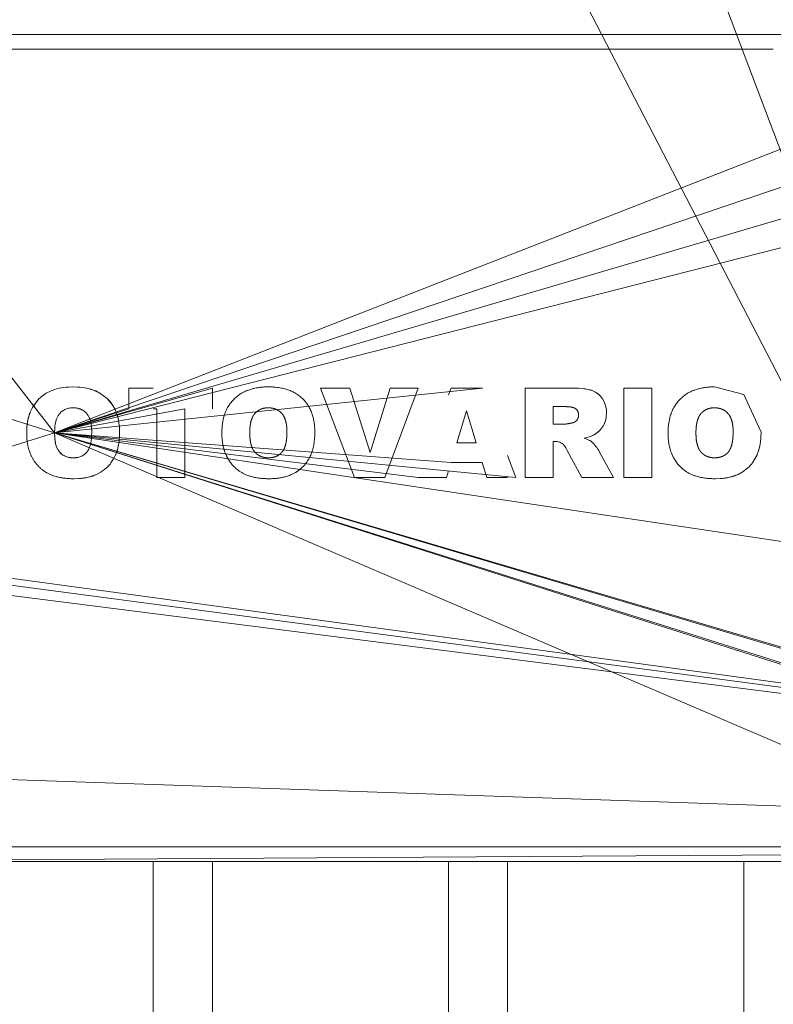
# Model space of a CAD drawing. Units: millimetres. Extents: x 0 to 26065, y -9 to 17820.
# Drawn here: x 6240 to 6266, y 12020 to 12054 of the extents above; entities that cross this region are included whole.
import ezdxf

# ---------------------------------------------------------------- set-up
doc = ezdxf.new("R2010")
doc.units = ezdxf.units.MM
doc.linetypes.add('K5LT_THIN', pattern=[0])
doc.layers.add('R', color=1, linetype='Continuous', true_color=0xff0000)
doc.layers.add('WELDING', color=7, linetype='Continuous', true_color=0xffffff)

msp = doc.modelspace()

# ---------------------------------------------------------------- linework, layer by layer
at = {"layer": 'R', "color": 7, "linetype": 'K5LT_THIN', "lineweight": 18}
for p, q in [((6276.932, 12020.847), (6254.432, 12080.504)), ((6276.932, 12020.847), (6247.432, 12077.784)), ((6231.432, 12053.306), (6270.432, 12053.306)), ((6235.932, 12052.806), (6265.932, 12052.806)), ((6241.587, 12039.82), (6276.932, 12051.77)), ((6241.587, 12039.82), (6233.432, 12050.306)), ((6241.587, 12039.82), (6268.432, 12050.306)), ((6241.587, 12039.82), (6274.932, 12048.306)), ((6241.587, 12039.82), (6270.432, 12048.306)), ((6241.587, 12039.82), (6236.746, 12041.337)), ((6241.587, 12039.82), (6256.081, 12041.337)), ((6241.587, 12039.82), (6246.932, 12041.337)), ((6241.587, 12039.82), (6246.939, 12041.337)), ((6244.106, 12041.337), (6244.106, 12040.628)), ((6244.106, 12041.337), (6244.932, 12041.337)), ((6246.939, 12041.337), (6246.939, 12040.628)), ((6250.599, 12041.337), (6251.583, 12041.337)), ((6251.752, 12038.306), (6250.599, 12041.337)), ((6251.583, 12041.337), (6252.272, 12039.156)), ((6252.272, 12039.156), (6252.95, 12041.337)), ((6252.773, 12038.306), (6253.905, 12041.337)), ((6252.95, 12041.337), (6253.905, 12041.337)), ((6255.016, 12041.337), (6254.932, 12041.107)), ((6256.081, 12041.337), (6255.016, 12041.337)), ((6259.098, 12041.337), (6257.526, 12041.337)), ((6257.526, 12041.337), (6257.526, 12038.306)), ((6260.871, 12038.306), (6260.871, 12041.337)), ((6260.871, 12041.337), (6261.815, 12041.337)), ((6261.815, 12041.337), (6261.815, 12038.306)), ((6241.587, 12039.82), (6245.995, 12040.628)), ((6241.587, 12039.82), (6244.106, 12040.628)), ((6245.05, 12040.628), (6244.932, 12040.628)), ((6245.05, 12038.306), (6245.05, 12040.628)), ((6245.995, 12040.628), (6245.995, 12038.306)), ((6246.939, 12040.628), (6246.932, 12040.628)), ((6258.47, 12040.707), (6258.887, 12040.707)), ((6258.47, 12040.117), (6258.47, 12040.707)), ((6255.217, 12039.487), (6255.538, 12040.562)), ((6255.872, 12039.487), (6255.538, 12040.562)), ((6258.87, 12040.117), (6258.47, 12040.117)), ((6241.587, 12039.82), (6236.746, 12038.306)), ((6241.587, 12039.82), (6270.432, 12031.267)), ((6241.587, 12039.82), (6270.432, 12031.271)), ((6241.587, 12039.82), (6270.432, 12031.323)), ((6241.587, 12039.82), (6257.211, 12038.306)), ((6241.587, 12039.82), (6253.905, 12038.306)), ((6241.587, 12039.82), (6268.432, 12031.323)), ((6241.587, 12039.82), (6255.017, 12038.818)), ((6241.587, 12039.82), (6268.432, 12035.806)), ((6241.587, 12039.82), (6268.432, 12031.267)), ((6241.587, 12039.82), (6268.432, 12028.306)), ((6255.217, 12039.487), (6255.872, 12039.487)), ((6258.47, 12038.306), (6258.47, 12039.526)), ((6258.47, 12039.526), (6258.553, 12039.526)), ((6257.211, 12038.306), (6256.932, 12039.055)), ((6258.953, 12039.225), (6259.451, 12038.306)), ((6260.517, 12038.306), (6260.049, 12039.17)), ((6255.017, 12038.818), (6256.073, 12038.818)), ((6256.073, 12038.818), (6256.226, 12038.306)), ((6245.995, 12038.306), (6245.05, 12038.306)), ((6252.773, 12038.306), (6251.752, 12038.306)), ((6253.905, 12038.306), (6254.864, 12038.306)), ((6254.864, 12038.306), (6254.932, 12038.531)), ((6256.226, 12038.306), (6256.932, 12038.306)), ((6257.526, 12038.306), (6258.47, 12038.306)), ((6259.451, 12038.306), (6260.517, 12038.306)), ((6260.871, 12038.306), (6261.815, 12038.306)), ((6306.932, 12025.806), (6228.432, 12035.806)), ((6306.932, 12025.806), (6231.432, 12035.806)), ((6306.932, 12025.806), (6233.432, 12035.806)), ((6306.932, 12025.806), (6233.432, 12028.306)), ((6306.932, 12025.806), (6194.932, 12025.806)), ((6306.932, 12025.806), (6194.932, 12025.806)), ((6306.932, 12025.806), (6231.432, 12025.306)), ((6236.932, 12025.806), (6265.932, 12025.806)), ((6236.932, 12025.306), (6244.932, 12025.306)), ((6246.932, 12025.306), (6244.932, 12025.306)), ((6244.932, 12020.101), (6244.932, 12025.306)), ((6246.932, 12025.306), (6254.932, 12025.306)), ((6246.932, 12025.306), (6246.932, 12020.101)), ((6256.932, 12025.306), (6254.932, 12025.306)), ((6254.932, 12020.101), (6254.932, 12025.306)), ((6256.932, 12025.306), (6264.932, 12025.306)), ((6256.932, 12025.306), (6256.932, 12020.101)), ((6264.932, 12020.101), (6264.932, 12025.306)), ((6264.932, 12025.306), (6266.932, 12025.306))]:
    msp.add_line(p, q, dxfattribs=at)
at = {"layer": 'WELDING', "color": 7, "linetype": 'K5LT_THIN', "lineweight": 18}
for p, q in [((6241.588, 12041.285), (6241.581, 12041.283)), ((6241.591, 12041.286), (6241.588, 12041.285)), ((6241.749, 12041.329), (6241.591, 12041.286)), ((6241.897, 12041.355), (6241.749, 12041.329)), ((6241.899, 12041.356), (6241.897, 12041.355)), ((6241.899, 12041.356), (6241.976, 12041.365)), ((6241.976, 12041.365), (6241.899, 12041.356)), ((6242.054, 12041.371), (6241.976, 12041.365)), ((6242.055, 12041.371), (6242.054, 12041.371)), ((6242.055, 12041.371), (6242.212, 12041.376)), ((6242.212, 12041.376), (6242.055, 12041.371)), ((6242.368, 12041.371), (6242.212, 12041.376)), ((6242.368, 12041.371), (6242.369, 12041.371)), ((6242.443, 12041.366), (6242.368, 12041.371)), ((6242.369, 12041.371), (6242.443, 12041.366)), ((6242.524, 12041.357), (6242.443, 12041.366)), ((6242.524, 12041.357), (6242.526, 12041.357)), ((6242.681, 12041.331), (6242.524, 12041.357)), ((6242.526, 12041.357), (6242.681, 12041.331)), ((6242.681, 12041.331), (6242.833, 12041.292)), ((6242.685, 12041.33), (6242.681, 12041.331)), ((6242.76, 12041.312), (6242.685, 12041.33)), ((6242.797, 12041.302), (6242.76, 12041.312)), ((6242.815, 12041.297), (6242.797, 12041.302)), ((6242.824, 12041.294), (6242.815, 12041.297)), ((6242.828, 12041.293), (6242.824, 12041.294)), ((6243.123, 12041.167), (6242.828, 12041.293)), ((6242.833, 12041.292), (6242.838, 12041.29)), ((6242.838, 12041.29), (6242.848, 12041.287)), ((6242.848, 12041.287), (6242.868, 12041.28)), ((6259.1, 12041.337), (6259.098, 12041.337)), ((6259.105, 12041.336), (6259.1, 12041.337)), ((6259.105, 12041.336), (6259.217, 12041.335)), ((6259.222, 12041.335), (6259.105, 12041.336)), ((6259.217, 12041.335), (6259.218, 12041.335)), ((6259.218, 12041.335), (6259.221, 12041.335)), ((6259.221, 12041.335), (6259.222, 12041.335)), ((6259.222, 12041.335), (6259.253, 12041.334)), ((6259.253, 12041.334), (6259.222, 12041.335)), ((6259.347, 12041.329), (6259.253, 12041.334)), ((6259.348, 12041.329), (6259.347, 12041.329)), ((6259.514, 12041.314), (6259.348, 12041.329)), ((6259.514, 12041.314), (6259.515, 12041.314)), ((6259.566, 12041.307), (6259.514, 12041.314)), ((6259.515, 12041.314), (6259.566, 12041.307)), ((6259.617, 12041.298), (6259.566, 12041.307)), ((6259.617, 12041.298), (6259.618, 12041.298)), ((6259.67, 12041.287), (6259.617, 12041.298)), ((6259.618, 12041.298), (6259.67, 12041.287)), ((6259.67, 12041.287), (6259.72, 12041.275)), ((6259.672, 12041.287), (6259.67, 12041.287)), ((6259.697, 12041.281), (6259.672, 12041.287)), ((6264.932, 12041.114), (6263.936, 12041.376)), ((6240.841, 12040.682), (6241.059, 12040.968)), ((6241.059, 12040.968), (6240.842, 12040.684)), ((6241.096, 12041.003), (6241.059, 12040.968)), ((6241.059, 12040.968), (6241.059, 12040.968)), ((6241.136, 12041.038), (6241.096, 12041.003)), ((6241.157, 12041.055), (6241.136, 12041.038)), ((6241.168, 12041.063), (6241.157, 12041.055)), ((6241.173, 12041.068), (6241.168, 12041.063)), ((6241.176, 12041.07), (6241.173, 12041.068)), ((6241.306, 12041.158), (6241.176, 12041.07)), ((6241.307, 12041.159), (6241.306, 12041.158)), ((6241.307, 12041.159), (6241.451, 12041.233)), ((6241.451, 12041.233), (6241.307, 12041.159)), ((6241.49, 12041.249), (6241.451, 12041.233)), ((6241.542, 12041.269), (6241.49, 12041.249)), ((6241.568, 12041.278), (6241.542, 12041.269)), ((6241.581, 12041.283), (6241.568, 12041.278)), ((6242.868, 12041.28), (6242.907, 12041.267)), ((6242.907, 12041.267), (6242.982, 12041.237)), ((6242.982, 12041.237), (6243.123, 12041.167)), ((6243.368, 12040.984), (6243.123, 12041.167)), ((6243.368, 12040.984), (6243.37, 12040.982)), ((6243.56, 12040.75), (6243.368, 12040.984)), ((6243.368, 12040.984), (6243.368, 12040.984)), ((6243.37, 12040.982), (6243.372, 12040.98)), ((6243.372, 12040.98), (6243.377, 12040.976)), ((6243.377, 12040.976), (6243.386, 12040.967)), ((6243.386, 12040.967), (6243.404, 12040.949)), ((6259.709, 12041.278), (6259.697, 12041.281)), ((6259.715, 12041.277), (6259.709, 12041.278)), ((6259.717, 12041.276), (6259.715, 12041.277)), ((6259.719, 12041.276), (6259.717, 12041.276)), ((6259.817, 12041.243), (6259.719, 12041.276)), ((6259.72, 12041.275), (6259.722, 12041.275)), ((6259.722, 12041.275), (6259.726, 12041.274)), ((6259.726, 12041.274), (6259.733, 12041.272)), ((6259.733, 12041.272), (6259.746, 12041.268)), ((6259.746, 12041.268), (6259.773, 12041.259)), ((6259.773, 12041.259), (6259.818, 12041.243)), ((6259.818, 12041.243), (6259.817, 12041.243)), ((6259.818, 12041.243), (6259.818, 12041.243)), ((6259.818, 12041.243), (6259.869, 12041.22)), ((6259.869, 12041.22), (6259.818, 12041.243)), ((6259.911, 12041.197), (6259.869, 12041.22)), ((6259.912, 12041.197), (6259.911, 12041.197)), ((6259.912, 12041.197), (6259.959, 12041.166)), ((6259.959, 12041.166), (6259.912, 12041.197)), ((6259.959, 12041.166), (6259.998, 12041.137)), ((6259.979, 12041.152), (6259.959, 12041.166)), ((6259.989, 12041.145), (6259.979, 12041.152)), ((6259.993, 12041.141), (6259.989, 12041.145)), ((6259.996, 12041.139), (6259.993, 12041.141)), ((6259.997, 12041.138), (6259.996, 12041.139)), ((6260.073, 12041.066), (6259.997, 12041.138)), ((6259.998, 12041.137), (6260, 12041.136)), ((6260, 12041.136), (6260.002, 12041.134)), ((6260.002, 12041.134), (6260.008, 12041.129)), ((6260.008, 12041.129), (6260.018, 12041.12)), ((6260.018, 12041.12), (6260.038, 12041.102)), ((6260.038, 12041.102), (6260.073, 12041.066)), ((6260.073, 12041.066), (6260.074, 12041.065)), ((6260.147, 12040.973), (6260.073, 12041.066)), ((6260.074, 12041.065), (6260.147, 12040.973)), ((6260.192, 12040.896), (6260.147, 12040.973)), ((6265.515, 12039.844), (6264.932, 12041.114)), ((6240.841, 12040.682), (6240.762, 12040.516)), ((6240.842, 12040.684), (6240.841, 12040.682)), ((6241.942, 12040.612), (6241.964, 12040.622)), ((6241.964, 12040.622), (6242.011, 12040.639)), ((6242.011, 12040.639), (6242.061, 12040.652)), ((6242.061, 12040.652), (6242.063, 12040.653)), ((6242.063, 12040.653), (6242.067, 12040.653)), ((6242.067, 12040.653), (6242.075, 12040.655)), ((6242.075, 12040.655), (6242.091, 12040.658)), ((6242.091, 12040.658), (6242.098, 12040.659)), ((6242.098, 12040.659), (6242.135, 12040.664)), ((6242.135, 12040.664), (6242.209, 12040.667)), ((6242.209, 12040.667), (6242.135, 12040.664)), ((6243.404, 12040.949), (6243.438, 12040.912)), ((6243.438, 12040.912), (6243.502, 12040.834)), ((6243.502, 12040.834), (6243.56, 12040.75)), ((6243.637, 12040.611), (6243.56, 12040.75)), ((6248.821, 12040.667), (6248.746, 12040.664)), ((6248.931, 12040.66), (6248.894, 12040.664)), ((6249.001, 12040.647), (6248.967, 12040.654)), ((6259.001, 12040.702), (6258.964, 12040.705)), ((6259.073, 12040.694), (6259.04, 12040.699)), ((6259.149, 12040.677), (6259.115, 12040.686)), ((6259.212, 12040.651), (6259.188, 12040.663)), ((6259.233, 12040.637), (6259.212, 12040.651)), ((6259.243, 12040.63), (6259.233, 12040.637)), ((6259.248, 12040.625), (6259.243, 12040.63)), ((6259.251, 12040.623), (6259.248, 12040.625)), ((6259.252, 12040.622), (6259.251, 12040.623)), ((6259.271, 12040.603), (6259.252, 12040.622)), ((6260.192, 12040.895), (6260.192, 12040.896)), ((6260.192, 12040.895), (6260.228, 12040.814)), ((6260.228, 12040.814), (6260.192, 12040.895)), ((6260.26, 12040.7), (6260.228, 12040.814)), ((6260.261, 12040.699), (6260.26, 12040.7)), ((6260.261, 12040.699), (6260.276, 12040.596)), ((6260.276, 12040.597), (6260.261, 12040.699)), ((6263.933, 12040.667), (6263.858, 12040.664)), ((6264.043, 12040.66), (6264.006, 12040.664)), ((6264.113, 12040.647), (6264.079, 12040.654)), ((6240.698, 12040.312), (6240.67, 12040.18)), ((6240.676, 12040.211), (6240.692, 12040.289)), ((6240.692, 12040.289), (6240.734, 12040.439)), ((6240.715, 12040.376), (6240.698, 12040.312)), ((6240.724, 12040.408), (6240.715, 12040.376)), ((6240.729, 12040.423), (6240.724, 12040.408)), ((6240.731, 12040.431), (6240.729, 12040.423)), ((6240.733, 12040.435), (6240.731, 12040.431)), ((6240.762, 12040.516), (6240.733, 12040.435)), ((6240.734, 12040.439), (6240.735, 12040.443)), ((6240.735, 12040.443), (6240.738, 12040.451)), ((6240.738, 12040.451), (6240.744, 12040.468)), ((6240.744, 12040.468), (6240.756, 12040.5)), ((6240.756, 12040.5), (6240.762, 12040.516)), ((6241.649, 12040.273), (6241.653, 12040.286)), ((6241.653, 12040.286), (6241.662, 12040.31)), ((6241.662, 12040.31), (6241.683, 12040.356)), ((6241.683, 12040.356), (6241.707, 12040.4)), ((6241.707, 12040.4), (6241.708, 12040.403)), ((6241.708, 12040.403), (6241.711, 12040.408)), ((6241.711, 12040.408), (6241.718, 12040.418)), ((6241.718, 12040.418), (6241.732, 12040.439)), ((6241.732, 12040.439), (6241.764, 12040.478)), ((6241.764, 12040.478), (6241.801, 12040.516)), ((6241.801, 12040.516), (6241.803, 12040.518)), ((6241.803, 12040.518), (6241.807, 12040.522)), ((6241.807, 12040.522), (6241.817, 12040.531)), ((6241.817, 12040.531), (6241.836, 12040.547)), ((6241.836, 12040.547), (6241.877, 12040.576)), ((6241.877, 12040.576), (6241.922, 12040.602)), ((6241.922, 12040.602), (6241.925, 12040.603)), ((6241.925, 12040.603), (6241.93, 12040.606)), ((6241.93, 12040.606), (6241.942, 12040.612)), ((6243.67, 12040.536), (6243.637, 12040.611)), ((6243.685, 12040.498), (6243.67, 12040.536)), ((6243.692, 12040.478), (6243.685, 12040.498)), ((6243.696, 12040.468), (6243.692, 12040.478)), ((6243.697, 12040.463), (6243.696, 12040.468)), ((6243.741, 12040.311), (6243.697, 12040.463)), ((6243.77, 12040.156), (6243.741, 12040.311)), ((6249.165, 12040.577), (6249.106, 12040.609)), ((6249.281, 12040.479), (6249.228, 12040.531)), ((6249.392, 12040.295), (6249.326, 12040.422)), ((6249.326, 12040.422), (6249.326, 12040.422)), ((6259.287, 12040.583), (6259.271, 12040.603)), ((6259.295, 12040.573), (6259.287, 12040.583)), ((6259.298, 12040.567), (6259.295, 12040.573)), ((6259.299, 12040.565), (6259.298, 12040.567)), ((6259.3, 12040.563), (6259.299, 12040.565)), ((6259.308, 12040.55), (6259.3, 12040.563)), ((6259.32, 12040.521), (6259.308, 12040.55)), ((6259.324, 12040.506), (6259.32, 12040.521)), ((6259.326, 12040.499), (6259.324, 12040.506)), ((6259.327, 12040.495), (6259.326, 12040.499)), ((6259.328, 12040.493), (6259.327, 12040.495)), ((6259.328, 12040.492), (6259.328, 12040.493)), ((6259.33, 12040.482), (6259.328, 12040.492)), ((6259.328, 12040.347), (6259.332, 12040.37)), ((6260.257, 12040.273), (6260.268, 12040.328)), ((6260.275, 12040.381), (6260.268, 12040.328)), ((6260.268, 12040.328), (6260.275, 12040.381)), ((6260.275, 12040.381), (6260.28, 12040.492)), ((6260.276, 12040.596), (6260.276, 12040.597)), ((6260.276, 12040.596), (6260.28, 12040.492)), ((6260.28, 12040.492), (6260.276, 12040.596)), ((6264.278, 12040.577), (6264.218, 12040.609)), ((6264.394, 12040.479), (6264.341, 12040.531)), ((6264.439, 12040.422), (6264.438, 12040.422)), ((6264.504, 12040.295), (6264.439, 12040.422)), ((6240.648, 12039.976), (6240.643, 12039.82)), ((6240.648, 12039.978), (6240.664, 12040.136)), ((6240.654, 12040.058), (6240.648, 12039.978)), ((6240.648, 12039.976), (6240.648, 12039.978)), ((6240.648, 12039.978), (6240.648, 12039.976)), ((6240.659, 12040.097), (6240.654, 12040.058)), ((6240.661, 12040.116), (6240.659, 12040.097)), ((6240.662, 12040.126), (6240.661, 12040.116)), ((6240.663, 12040.131), (6240.662, 12040.126)), ((6240.67, 12040.18), (6240.663, 12040.131)), ((6240.664, 12040.141), (6240.666, 12040.151)), ((6240.664, 12040.136), (6240.664, 12040.141)), ((6240.666, 12040.151), (6240.669, 12040.171)), ((6240.669, 12040.171), (6240.676, 12040.211)), ((6241.587, 12039.82), (6241.592, 12039.969)), ((6241.592, 12039.97), (6241.599, 12040.043)), ((6241.599, 12040.043), (6241.592, 12039.969)), ((6241.592, 12039.969), (6241.592, 12039.97)), ((6241.599, 12040.043), (6241.61, 12040.117)), ((6241.61, 12040.119), (6241.645, 12040.264)), ((6241.61, 12040.117), (6241.61, 12040.119)), ((6241.645, 12040.264), (6241.647, 12040.267)), ((6241.647, 12040.267), (6241.649, 12040.273)), ((6243.77, 12040.156), (6243.77, 12040.155)), ((6243.78, 12040.076), (6243.77, 12040.156)), ((6243.77, 12040.155), (6243.78, 12040.076)), ((6243.786, 12040.001), (6243.78, 12040.076)), ((6243.786, 12040), (6243.786, 12040.001)), ((6243.786, 12040), (6243.791, 12039.844)), ((6243.791, 12039.844), (6243.786, 12040)), ((6248.21, 12040.043), (6248.203, 12039.969)), ((6258.87, 12040.117), (6258.934, 12040.122)), ((6258.964, 12040.126), (6258.997, 12040.132)), ((6259.122, 12040.156), (6259.166, 12040.168)), ((6259.187, 12040.177), (6259.207, 12040.187)), ((6259.244, 12040.214), (6259.276, 12040.247)), ((6259.276, 12040.247), (6259.276, 12040.247)), ((6260.041, 12039.892), (6260.114, 12039.973)), ((6260.176, 12040.066), (6260.114, 12039.973)), ((6260.114, 12039.973), (6260.176, 12040.066)), ((6260.176, 12040.066), (6260.177, 12040.067)), ((6260.177, 12040.067), (6260.202, 12040.116)), ((6260.202, 12040.116), (6260.257, 12040.272)), ((6260.214, 12040.141), (6260.202, 12040.116)), ((6260.22, 12040.155), (6260.214, 12040.141)), ((6260.222, 12040.161), (6260.22, 12040.155)), ((6260.224, 12040.165), (6260.222, 12040.161)), ((6260.257, 12040.272), (6260.224, 12040.166)), ((6260.224, 12040.166), (6260.224, 12040.165)), ((6260.257, 12040.272), (6260.257, 12040.273)), ((6263.323, 12040.043), (6263.316, 12039.969)), ((6240.643, 12039.82), (6240.643, 12039.82)), ((6241.592, 12039.669), (6241.587, 12039.82)), ((6241.587, 12039.82), (6241.592, 12039.668)), ((6241.599, 12039.593), (6241.592, 12039.669)), ((6241.592, 12039.668), (6241.592, 12039.665)), ((6241.592, 12039.665), (6241.593, 12039.658)), ((6241.593, 12039.658), (6241.594, 12039.645)), ((6241.594, 12039.645), (6241.596, 12039.62)), ((6241.596, 12039.62), (6241.603, 12039.569)), ((6242.836, 12039.628), (6242.826, 12039.55)), ((6242.836, 12039.628), (6242.842, 12039.705)), ((6242.842, 12039.705), (6242.836, 12039.628)), ((6242.846, 12039.86), (6242.842, 12039.705)), ((6243.781, 12039.609), (6243.787, 12039.687)), ((6243.787, 12039.687), (6243.781, 12039.609)), ((6243.787, 12039.688), (6243.791, 12039.844)), ((6243.787, 12039.687), (6243.787, 12039.688)), ((6248.199, 12039.82), (6248.204, 12039.669)), ((6249.458, 12039.86), (6249.457, 12039.933)), ((6259.528, 12039.637), (6259.616, 12039.659)), ((6259.615, 12039.659), (6259.528, 12039.637)), ((6259.591, 12039.614), (6259.528, 12039.637)), ((6259.528, 12039.637), (6259.528, 12039.637)), ((6259.616, 12039.659), (6259.615, 12039.659)), ((6259.616, 12039.659), (6259.743, 12039.699)), ((6259.743, 12039.699), (6259.616, 12039.659)), ((6259.743, 12039.699), (6259.786, 12039.717)), ((6259.786, 12039.717), (6259.743, 12039.699)), ((6259.786, 12039.717), (6259.866, 12039.757)), ((6259.957, 12039.819), (6259.866, 12039.757)), ((6259.866, 12039.757), (6259.958, 12039.819)), ((6259.958, 12039.819), (6259.957, 12039.819)), ((6259.958, 12039.819), (6260.001, 12039.854)), ((6260.001, 12039.854), (6260.041, 12039.892)), ((6260.012, 12039.864), (6260.001, 12039.854)), ((6260.027, 12039.877), (6260.012, 12039.864)), ((6260.034, 12039.884), (6260.027, 12039.877)), ((6260.038, 12039.888), (6260.034, 12039.884)), ((6260.04, 12039.89), (6260.038, 12039.888)), ((6260.041, 12039.891), (6260.04, 12039.89)), ((6260.041, 12039.892), (6260.041, 12039.891)), ((6260.041, 12039.891), (6260.041, 12039.891)), ((6263.311, 12039.82), (6263.316, 12039.669)), ((6264.57, 12039.86), (6264.569, 12039.933)), ((6265.505, 12039.609), (6265.51, 12039.687)), ((6265.51, 12039.686), (6265.505, 12039.609)), ((6265.51, 12039.687), (6265.515, 12039.844)), ((6265.51, 12039.687), (6265.51, 12039.686)), ((6241.605, 12039.556), (6241.599, 12039.593)), ((6241.603, 12039.569), (6241.611, 12039.52)), ((6241.607, 12039.538), (6241.605, 12039.556)), ((6241.609, 12039.529), (6241.607, 12039.538)), ((6241.61, 12039.524), (6241.609, 12039.529)), ((6241.61, 12039.522), (6241.61, 12039.524)), ((6241.625, 12039.45), (6241.61, 12039.522)), ((6241.611, 12039.52), (6241.611, 12039.517)), ((6241.611, 12039.517), (6241.612, 12039.512)), ((6241.612, 12039.512), (6241.614, 12039.502)), ((6241.614, 12039.502), (6241.618, 12039.482)), ((6241.618, 12039.482), (6241.625, 12039.45)), ((6241.646, 12039.375), (6241.625, 12039.45)), ((6241.625, 12039.45), (6241.646, 12039.375)), ((6241.655, 12039.349), (6241.646, 12039.375)), ((6241.664, 12039.327), (6241.655, 12039.349)), ((6241.669, 12039.316), (6241.664, 12039.327)), ((6241.671, 12039.31), (6241.669, 12039.316)), ((6241.672, 12039.307), (6241.671, 12039.31)), ((6241.673, 12039.306), (6241.672, 12039.307)), ((6241.702, 12039.25), (6241.673, 12039.306)), ((6242.8, 12039.419), (6242.739, 12039.253)), ((6242.8, 12039.419), (6242.826, 12039.55)), ((6242.826, 12039.55), (6242.8, 12039.419)), ((6242.8, 12039.419), (6242.8, 12039.419)), ((6243.72, 12039.257), (6243.73, 12039.294)), ((6243.73, 12039.294), (6243.747, 12039.37)), ((6243.747, 12039.37), (6243.773, 12039.531)), ((6243.773, 12039.531), (6243.774, 12039.535)), ((6243.774, 12039.535), (6243.775, 12039.543)), ((6243.775, 12039.543), (6243.776, 12039.56)), ((6243.776, 12039.56), (6243.78, 12039.593)), ((6243.78, 12039.593), (6243.781, 12039.609)), ((6248.211, 12039.595), (6248.222, 12039.521)), ((6248.236, 12039.45), (6248.258, 12039.375)), ((6249.412, 12039.419), (6249.438, 12039.55)), ((6258.553, 12039.526), (6258.553, 12039.526)), ((6258.553, 12039.526), (6258.614, 12039.522)), ((6258.614, 12039.522), (6258.644, 12039.517)), ((6258.644, 12039.517), (6258.614, 12039.522)), ((6258.644, 12039.517), (6258.702, 12039.5)), ((6258.702, 12039.5), (6258.644, 12039.517)), ((6258.702, 12039.5), (6258.73, 12039.487)), ((6258.73, 12039.487), (6258.783, 12039.457)), ((6258.783, 12039.457), (6258.73, 12039.487)), ((6258.783, 12039.457), (6258.811, 12039.433)), ((6258.823, 12039.421), (6258.811, 12039.433)), ((6258.811, 12039.433), (6258.823, 12039.421)), ((6258.823, 12039.421), (6258.836, 12039.407)), ((6258.858, 12039.379), (6258.836, 12039.407)), ((6258.836, 12039.407), (6258.836, 12039.407)), ((6258.836, 12039.407), (6258.858, 12039.379)), ((6258.858, 12039.379), (6258.879, 12039.349)), ((6258.9, 12039.317), (6258.879, 12039.349)), ((6258.879, 12039.349), (6258.9, 12039.317)), ((6258.9, 12039.317), (6258.918, 12039.288)), ((6258.953, 12039.225), (6258.918, 12039.288)), ((6258.918, 12039.288), (6258.953, 12039.225)), ((6259.683, 12039.575), (6259.591, 12039.614)), ((6259.591, 12039.614), (6259.591, 12039.614)), ((6259.713, 12039.559), (6259.683, 12039.575)), ((6259.713, 12039.559), (6259.77, 12039.523)), ((6259.77, 12039.523), (6259.713, 12039.559)), ((6259.812, 12039.486), (6259.77, 12039.523)), ((6259.832, 12039.465), (6259.812, 12039.486)), ((6259.812, 12039.486), (6259.813, 12039.486)), ((6259.813, 12039.486), (6259.832, 12039.465)), ((6259.85, 12039.444), (6259.832, 12039.465)), ((6259.851, 12039.444), (6259.85, 12039.444)), ((6259.89, 12039.397), (6259.851, 12039.444)), ((6259.851, 12039.444), (6259.89, 12039.397)), ((6259.922, 12039.357), (6259.89, 12039.397)), ((6259.951, 12039.319), (6259.922, 12039.357)), ((6259.922, 12039.357), (6259.922, 12039.357)), ((6259.922, 12039.357), (6259.951, 12039.319)), ((6259.968, 12039.297), (6259.951, 12039.319)), ((6259.979, 12039.281), (6259.968, 12039.297)), ((6263.323, 12039.595), (6263.334, 12039.521)), ((6263.349, 12039.45), (6263.37, 12039.375)), ((6264.524, 12039.419), (6264.55, 12039.55)), ((6265.444, 12039.257), (6265.454, 12039.294)), ((6265.454, 12039.294), (6265.471, 12039.37)), ((6265.471, 12039.37), (6265.497, 12039.531)), ((6265.497, 12039.535), (6265.498, 12039.543)), ((6265.497, 12039.531), (6265.497, 12039.535)), ((6265.498, 12039.543), (6265.5, 12039.56)), ((6265.5, 12039.56), (6265.504, 12039.593)), ((6265.504, 12039.593), (6265.505, 12039.609)), ((6241.705, 12039.244), (6241.702, 12039.25)), ((6241.707, 12039.241), (6241.705, 12039.244)), ((6241.708, 12039.239), (6241.707, 12039.241)), ((6241.747, 12039.183), (6241.708, 12039.239)), ((6241.708, 12039.239), (6241.708, 12039.239)), ((6241.761, 12039.167), (6241.747, 12039.183)), ((6241.747, 12039.183), (6241.803, 12039.123)), ((6241.774, 12039.152), (6241.761, 12039.167)), ((6241.781, 12039.145), (6241.774, 12039.152)), ((6241.785, 12039.141), (6241.781, 12039.145)), ((6241.787, 12039.139), (6241.785, 12039.141)), ((6241.788, 12039.138), (6241.787, 12039.139)), ((6241.826, 12039.103), (6241.788, 12039.138)), ((6241.803, 12039.123), (6241.804, 12039.122)), ((6241.804, 12039.122), (6241.806, 12039.121)), ((6241.806, 12039.121), (6241.81, 12039.117)), ((6241.81, 12039.117), (6241.818, 12039.111)), ((6241.818, 12039.111), (6241.826, 12039.103)), ((6241.856, 12039.08), (6241.826, 12039.103)), ((6241.826, 12039.103), (6241.928, 12039.038)), ((6241.873, 12039.069), (6241.856, 12039.08)), ((6241.882, 12039.063), (6241.873, 12039.069)), ((6241.886, 12039.06), (6241.882, 12039.063)), ((6241.889, 12039.059), (6241.886, 12039.06)), ((6241.965, 12039.021), (6241.889, 12039.059)), ((6241.928, 12039.038), (6241.93, 12039.037)), ((6241.93, 12039.037), (6241.935, 12039.034)), ((6241.935, 12039.034), (6241.945, 12039.029)), ((6241.945, 12039.029), (6241.966, 12039.021)), ((6242.006, 12039.006), (6241.965, 12039.021)), ((6241.966, 12039.021), (6242.008, 12039.005)), ((6242.027, 12039), (6242.006, 12039.006)), ((6242.008, 12039.005), (6242.069, 12038.99)), ((6242.038, 12038.997), (6242.027, 12039)), ((6242.043, 12038.996), (6242.038, 12038.997)), ((6242.046, 12038.995), (6242.043, 12038.996)), ((6242.068, 12038.99), (6242.046, 12038.995)), ((6242.1, 12038.984), (6242.068, 12038.99)), ((6242.069, 12038.99), (6242.071, 12038.989)), ((6242.071, 12038.989), (6242.076, 12038.988)), ((6242.076, 12038.988), (6242.085, 12038.987)), ((6242.085, 12038.987), (6242.104, 12038.983)), ((6242.116, 12038.982), (6242.1, 12038.984)), ((6242.104, 12038.983), (6242.136, 12038.979)), ((6242.124, 12038.981), (6242.116, 12038.982)), ((6242.128, 12038.98), (6242.124, 12038.981)), ((6242.13, 12038.98), (6242.128, 12038.98)), ((6242.131, 12038.98), (6242.13, 12038.98)), ((6242.136, 12038.979), (6242.131, 12038.98)), ((6242.218, 12038.975), (6242.136, 12038.979)), ((6242.218, 12038.975), (6242.304, 12038.98)), ((6242.237, 12038.976), (6242.218, 12038.975)), ((6242.271, 12038.977), (6242.237, 12038.976)), ((6242.284, 12038.978), (6242.271, 12038.977)), ((6242.29, 12038.978), (6242.284, 12038.978)), ((6242.293, 12038.979), (6242.29, 12038.978)), ((6242.294, 12038.979), (6242.293, 12038.979)), ((6242.295, 12038.979), (6242.294, 12038.979)), ((6242.304, 12038.98), (6242.295, 12038.979)), ((6242.313, 12038.981), (6242.304, 12038.98)), ((6242.343, 12038.985), (6242.313, 12038.981)), ((6242.358, 12038.987), (6242.343, 12038.985)), ((6242.366, 12038.989), (6242.358, 12038.987)), ((6242.37, 12038.99), (6242.366, 12038.989)), ((6242.372, 12038.99), (6242.37, 12038.99)), ((6242.478, 12039.021), (6242.372, 12038.99)), ((6242.478, 12039.021), (6242.532, 12039.046)), ((6242.499, 12039.03), (6242.478, 12039.021)), ((6242.509, 12039.035), (6242.499, 12039.03)), ((6242.514, 12039.037), (6242.509, 12039.035)), ((6242.517, 12039.038), (6242.514, 12039.037)), ((6242.518, 12039.039), (6242.517, 12039.038)), ((6242.519, 12039.039), (6242.518, 12039.039)), ((6242.532, 12039.046), (6242.519, 12039.039)), ((6242.569, 12039.068), (6242.532, 12039.046)), ((6242.609, 12039.097), (6242.569, 12039.068)), ((6242.628, 12039.113), (6242.609, 12039.097)), ((6242.638, 12039.122), (6242.628, 12039.113)), ((6242.642, 12039.126), (6242.638, 12039.122)), ((6242.644, 12039.128), (6242.642, 12039.126)), ((6242.682, 12039.168), (6242.644, 12039.128)), ((6242.713, 12039.209), (6242.682, 12039.168)), ((6242.726, 12039.231), (6242.713, 12039.209)), ((6242.733, 12039.242), (6242.726, 12039.231)), ((6242.736, 12039.247), (6242.733, 12039.242)), ((6242.737, 12039.25), (6242.736, 12039.247)), ((6242.738, 12039.252), (6242.737, 12039.25)), ((6242.739, 12039.253), (6242.738, 12039.252)), ((6243.587, 12038.936), (6243.657, 12039.077)), ((6243.657, 12039.077), (6243.659, 12039.08)), ((6243.659, 12039.08), (6243.661, 12039.086)), ((6243.661, 12039.086), (6243.666, 12039.098)), ((6243.666, 12039.098), (6243.676, 12039.123)), ((6243.676, 12039.123), (6243.695, 12039.174)), ((6243.695, 12039.174), (6243.711, 12039.226)), ((6243.711, 12039.226), (6243.713, 12039.23)), ((6243.713, 12039.23), (6243.715, 12039.239)), ((6243.715, 12039.239), (6243.72, 12039.257)), ((6248.83, 12038.975), (6248.916, 12038.98)), ((6249.089, 12039.021), (6249.144, 12039.046)), ((6259.985, 12039.273), (6259.979, 12039.281)), ((6259.987, 12039.27), (6259.985, 12039.273)), ((6259.989, 12039.268), (6259.987, 12039.27)), ((6259.989, 12039.267), (6259.989, 12039.268)), ((6260.021, 12039.22), (6259.989, 12039.267)), ((6260.021, 12039.219), (6260.021, 12039.22)), ((6260.049, 12039.17), (6260.021, 12039.219)), ((6260.021, 12039.219), (6260.049, 12039.17)), ((6263.942, 12038.975), (6264.028, 12038.98)), ((6264.202, 12039.021), (6264.256, 12039.046)), ((6265.311, 12038.936), (6265.381, 12039.077)), ((6265.381, 12039.077), (6265.382, 12039.08)), ((6265.382, 12039.08), (6265.385, 12039.086)), ((6265.385, 12039.086), (6265.39, 12039.098)), ((6265.39, 12039.098), (6265.4, 12039.123)), ((6265.4, 12039.123), (6265.418, 12039.174)), ((6265.418, 12039.174), (6265.435, 12039.226)), ((6265.435, 12039.226), (6265.436, 12039.23)), ((6265.436, 12039.23), (6265.439, 12039.239)), ((6265.439, 12039.239), (6265.444, 12039.257)), ((6243.282, 12038.58), (6243.399, 12038.686)), ((6243.399, 12038.686), (6243.401, 12038.688)), ((6243.401, 12038.688), (6243.405, 12038.693)), ((6243.405, 12038.693), (6243.415, 12038.703)), ((6243.415, 12038.703), (6243.432, 12038.722)), ((6243.432, 12038.722), (6243.467, 12038.763)), ((6243.467, 12038.763), (6243.498, 12038.802)), ((6243.498, 12038.802), (6243.586, 12038.935)), ((6243.586, 12038.935), (6243.498, 12038.802)), ((6243.586, 12038.935), (6243.587, 12038.936)), ((6265.006, 12038.58), (6265.122, 12038.686)), ((6265.122, 12038.686), (6265.125, 12038.688)), ((6265.125, 12038.688), (6265.129, 12038.693)), ((6265.129, 12038.693), (6265.138, 12038.703)), ((6265.138, 12038.703), (6265.156, 12038.722)), ((6265.156, 12038.722), (6265.191, 12038.763)), ((6265.191, 12038.763), (6265.222, 12038.802)), ((6265.222, 12038.802), (6265.31, 12038.935)), ((6265.31, 12038.935), (6265.222, 12038.802)), ((6265.31, 12038.935), (6265.311, 12038.936)), ((6242.406, 12038.272), (6242.566, 12038.287)), ((6242.546, 12038.285), (6242.526, 12038.282)), ((6242.556, 12038.286), (6242.546, 12038.285)), ((6242.56, 12038.287), (6242.556, 12038.286)), ((6242.565, 12038.287), (6242.56, 12038.287)), ((6242.725, 12038.316), (6242.565, 12038.287)), ((6242.566, 12038.287), (6242.571, 12038.288)), ((6242.571, 12038.288), (6242.581, 12038.29)), ((6242.581, 12038.29), (6242.602, 12038.293)), ((6242.602, 12038.293), (6242.643, 12038.3)), ((6242.643, 12038.3), (6242.723, 12038.316)), ((6242.723, 12038.316), (6242.87, 12038.357)), ((6242.799, 12038.335), (6242.725, 12038.316)), ((6242.835, 12038.346), (6242.799, 12038.335)), ((6242.852, 12038.351), (6242.835, 12038.346)), ((6242.861, 12038.354), (6242.852, 12038.351)), ((6242.865, 12038.355), (6242.861, 12038.354)), ((6243.012, 12038.413), (6242.865, 12038.355)), ((6242.87, 12038.357), (6242.875, 12038.359)), ((6242.875, 12038.359), (6242.884, 12038.362)), ((6242.884, 12038.362), (6242.903, 12038.369)), ((6242.903, 12038.369), (6242.94, 12038.383)), ((6242.94, 12038.383), (6243.012, 12038.413)), ((6243.012, 12038.413), (6243.153, 12038.489)), ((6243.151, 12038.488), (6243.012, 12038.413)), ((6243.153, 12038.489), (6243.151, 12038.488)), ((6243.153, 12038.489), (6243.213, 12038.529)), ((6243.213, 12038.529), (6243.281, 12038.579)), ((6243.281, 12038.579), (6243.213, 12038.529)), ((6243.281, 12038.579), (6243.282, 12038.58)), ((6264.13, 12038.272), (6264.289, 12038.287)), ((6264.27, 12038.285), (6264.25, 12038.282)), ((6264.279, 12038.286), (6264.27, 12038.285)), ((6264.284, 12038.287), (6264.279, 12038.286)), ((6264.289, 12038.287), (6264.284, 12038.287)), ((6264.449, 12038.316), (6264.289, 12038.287)), ((6264.289, 12038.287), (6264.295, 12038.288)), ((6264.295, 12038.288), (6264.305, 12038.29)), ((6264.305, 12038.29), (6264.326, 12038.293)), ((6264.326, 12038.293), (6264.367, 12038.3)), ((6264.367, 12038.3), (6264.446, 12038.316)), ((6264.446, 12038.316), (6264.594, 12038.357)), ((6264.523, 12038.335), (6264.449, 12038.316)), ((6264.559, 12038.346), (6264.523, 12038.335)), ((6264.576, 12038.351), (6264.559, 12038.346)), ((6264.585, 12038.354), (6264.576, 12038.351)), ((6264.589, 12038.355), (6264.585, 12038.354)), ((6264.736, 12038.413), (6264.589, 12038.355)), ((6264.594, 12038.357), (6264.598, 12038.359)), ((6264.598, 12038.359), (6264.608, 12038.362)), ((6264.608, 12038.362), (6264.627, 12038.369)), ((6264.627, 12038.369), (6264.664, 12038.383)), ((6264.664, 12038.383), (6264.736, 12038.413)), ((6264.736, 12038.413), (6264.876, 12038.489)), ((6264.876, 12038.489), (6264.736, 12038.413)), ((6264.876, 12038.489), (6264.877, 12038.489)), ((6264.877, 12038.489), (6264.932, 12038.525)), ((6264.932, 12038.525), (6264.937, 12038.529)), ((6264.937, 12038.529), (6265.005, 12038.579)), ((6265.005, 12038.579), (6264.937, 12038.529)), ((6265.005, 12038.579), (6265.006, 12038.58)), ((6242.249, 12038.267), (6242.406, 12038.272)), ((6242.405, 12038.272), (6242.249, 12038.267)), ((6242.249, 12038.267), (6242.249, 12038.267)), ((6242.406, 12038.272), (6242.405, 12038.272)), ((6242.407, 12038.272), (6242.406, 12038.272)), ((6242.487, 12038.278), (6242.407, 12038.272)), ((6242.526, 12038.282), (6242.487, 12038.278)), ((6263.972, 12038.267), (6264.13, 12038.272)), ((6264.128, 12038.272), (6263.972, 12038.267)), ((6263.972, 12038.267), (6263.972, 12038.267)), ((6264.13, 12038.272), (6264.128, 12038.272)), ((6264.131, 12038.272), (6264.13, 12038.272)), ((6264.211, 12038.278), (6264.131, 12038.272)), ((6264.25, 12038.282), (6264.211, 12038.278))]:
    msp.add_line(p, q, dxfattribs=at)
for points, knots in [([(6247.254, 12039.82), (6247.255, 12039.867), (6247.257, 12039.931), (6247.263, 12040.04), (6247.279, 12040.185), (6247.312, 12040.337), (6247.356, 12040.472), (6247.383, 12040.54), (6247.425, 12040.635), (6247.481, 12040.736), (6247.565, 12040.854), (6247.661, 12040.963), (6247.771, 12041.06), (6247.883, 12041.14), (6247.976, 12041.192), (6248.062, 12041.233), (6248.162, 12041.274), (6248.256, 12041.304), (6248.346, 12041.326), (6248.405, 12041.338), (6248.494, 12041.354), (6248.564, 12041.363), (6248.628, 12041.369), (6248.702, 12041.374), (6248.767, 12041.375), (6248.823, 12041.376)], [0, 0, 0, 0, 1.492776, 1.976366, 3.391687, 6.007369, 6.798488, 7.797776, 8.28438, 10.021881, 11.394126, 12.772954, 14.513102, 15.947225, 17.049036, 17.793507, 18.91758, 20.394153, 20.869665, 21.803807, 22.249736, 23.697944, 23.978463, 24.255615, 26, 26, 26, 26]), ([(6250.402, 12039.844), (6250.401, 12039.902), (6250.4, 12040.003), (6250.387, 12040.117), (6250.371, 12040.223), (6250.349, 12040.337), (6250.305, 12040.483), (6250.245, 12040.625), (6250.174, 12040.751), (6250.107, 12040.845), (6250.052, 12040.91), (6250.006, 12040.959), (6249.955, 12041.008), (6249.901, 12041.054), (6249.832, 12041.107), (6249.746, 12041.162), (6249.652, 12041.212), (6249.564, 12041.25), (6249.47, 12041.285), (6249.37, 12041.314), (6249.266, 12041.337), (6249.172, 12041.353), (6249.091, 12041.363), (6249.026, 12041.369), (6248.942, 12041.374), (6248.874, 12041.375), (6248.823, 12041.376)], [0, 0, 0, 0, 1.901275, 3.256942, 3.691727, 5.357968, 7.004765, 8.655073, 10.323984, 11.67568, 12.375099, 13.099896, 13.848907, 14.626773, 15.423773, 16.65266, 17.940476, 18.835837, 19.755498, 21.196331, 22.197909, 23.22343, 24.270586, 24.805678, 25.34439, 27, 27, 27, 27]), ([(6262.366, 12039.82), (6262.367, 12039.867), (6262.369, 12039.931), (6262.376, 12040.04), (6262.391, 12040.185), (6262.424, 12040.337), (6262.468, 12040.472), (6262.495, 12040.54), (6262.537, 12040.635), (6262.594, 12040.736), (6262.677, 12040.854), (6262.773, 12040.963), (6262.883, 12041.06), (6262.996, 12041.14), (6263.088, 12041.192), (6263.174, 12041.233), (6263.274, 12041.274), (6263.368, 12041.304), (6263.458, 12041.326), (6263.517, 12041.338), (6263.607, 12041.354), (6263.676, 12041.363), (6263.74, 12041.369), (6263.814, 12041.374), (6263.879, 12041.375), (6263.936, 12041.376)], [0, 0, 0, 0, 1.492776, 1.976366, 3.391687, 6.007369, 6.798488, 7.797776, 8.28438, 10.021881, 11.394126, 12.772955, 14.513102, 15.947225, 17.049036, 17.793507, 18.91758, 20.394153, 20.869665, 21.803807, 22.249736, 23.697944, 23.978463, 24.255615, 26, 26, 26, 26]), ([(6242.846, 12039.86), (6242.846, 12039.888), (6242.846, 12039.925), (6242.843, 12039.989), (6242.837, 12040.055), (6242.825, 12040.135), (6242.811, 12040.196), (6242.796, 12040.249), (6242.778, 12040.302), (6242.753, 12040.358), (6242.722, 12040.413), (6242.69, 12040.457), (6242.652, 12040.5), (6242.616, 12040.532), (6242.578, 12040.562), (6242.54, 12040.586), (6242.508, 12040.603), (6242.481, 12040.615), (6242.454, 12040.627), (6242.429, 12040.636), (6242.391, 12040.647), (6242.353, 12040.655), (6242.314, 12040.661), (6242.28, 12040.665), (6242.247, 12040.667), (6242.221, 12040.667), (6242.209, 12040.667)], [0, 0, 0, 0, 1.952824, 2.578724, 4.384342, 6.567796, 8.096988, 8.765276, 10.348978, 11.99385, 12.963751, 14.722813, 15.750074, 16.936863, 18.059374, 19.103123, 19.986486, 20.636186, 21.102493, 22.032211, 22.492589, 23.804987, 24.720041, 25.213018, 26.165618, 27, 27, 27, 27]), ([(6240.643, 12039.82), (6240.643, 12039.775), (6240.644, 12039.689), (6240.655, 12039.562), (6240.672, 12039.442), (6240.695, 12039.33), (6240.726, 12039.218), (6240.76, 12039.123), (6240.792, 12039.052), (6240.815, 12039.007), (6240.837, 12038.966), (6240.87, 12038.91), (6240.912, 12038.846), (6240.968, 12038.771), (6241.032, 12038.698), (6241.094, 12038.636), (6241.16, 12038.579), (6241.208, 12038.541), (6241.263, 12038.504), (6241.319, 12038.469), (6241.418, 12038.416), (6241.528, 12038.372), (6241.625, 12038.343), (6241.696, 12038.325), (6241.777, 12038.307), (6241.882, 12038.29), (6242, 12038.276), (6242.123, 12038.268), (6242.207, 12038.267), (6242.249, 12038.267)], [0, 0, 0, 0, 1.568684, 3.071051, 4.495497, 5.833216, 7.081661, 8.634207, 9.369576, 9.842967, 10.425331, 11.00198, 12.151899, 13.094435, 14.311707, 15.578963, 16.219181, 17.37293, 17.758486, 18.533795, 19.712272, 21.740296, 22.718122, 23.286432, 24.300944, 25.652916, 27.05512, 28.50365, 30, 30, 30, 30]), ([(6248.86, 12038.267), (6248.829, 12038.267), (6248.781, 12038.268), (6248.703, 12038.27), (6248.613, 12038.276), (6248.511, 12038.287), (6248.414, 12038.303), (6248.347, 12038.316), (6248.281, 12038.331), (6248.221, 12038.347), (6248.137, 12038.374), (6248.065, 12038.402), (6247.998, 12038.434), (6247.951, 12038.458), (6247.906, 12038.484), (6247.862, 12038.512), (6247.816, 12038.544), (6247.746, 12038.599), (6247.686, 12038.655), (6247.625, 12038.72), (6247.566, 12038.787), (6247.507, 12038.869), (6247.458, 12038.95), (6247.43, 12039), (6247.394, 12039.072), (6247.365, 12039.141), (6247.339, 12039.218), (6247.323, 12039.27), (6247.304, 12039.345), (6247.283, 12039.447), (6247.266, 12039.565), (6247.259, 12039.657), (6247.255, 12039.738), (6247.255, 12039.785), (6247.254, 12039.82)], [0, 0, 0, 0, 1.31417, 1.959408, 3.220397, 5.026025, 6.180353, 7.278451, 7.811223, 8.984805, 9.831297, 11.472683, 12.150256, 12.905495, 13.644977, 14.287458, 15.024758, 15.955908, 17.967967, 18.41515, 19.629835, 21.633818, 22.573587, 23.524581, 24.001892, 25.921943, 26.563149, 27.363435, 28.163521, 29.756133, 31.65662, 33.082329, 33.559266, 35, 35, 35, 35]), ([(6250.402, 12039.844), (6250.402, 12039.801), (6250.4, 12039.716), (6250.393, 12039.599), (6250.382, 12039.508), (6250.37, 12039.431), (6250.357, 12039.357), (6250.34, 12039.287), (6250.322, 12039.222), (6250.303, 12039.163), (6250.281, 12039.106), (6250.258, 12039.05), (6250.236, 12039.003), (6250.209, 12038.952), (6250.184, 12038.91), (6250.157, 12038.869), (6250.131, 12038.83), (6250.102, 12038.792), (6250.056, 12038.734), (6250.002, 12038.676), (6249.932, 12038.611), (6249.872, 12038.562), (6249.816, 12038.522), (6249.757, 12038.483), (6249.683, 12038.441), (6249.593, 12038.399), (6249.512, 12038.367), (6249.427, 12038.339), (6249.328, 12038.313), (6249.214, 12038.292), (6249.097, 12038.277), (6248.979, 12038.269), (6248.9, 12038.267), (6248.86, 12038.267)], [0, 0, 0, 0, 1.76176, 3.464307, 4.741203, 5.451247, 6.648277, 7.764667, 8.3696, 9.377757, 10.3146, 10.828191, 11.819504, 12.42995, 13.162941, 13.818272, 14.395956, 15.071982, 15.758338, 17.411605, 18.272391, 19.624134, 20.56379, 21.044417, 22.515121, 24.018599, 25.040869, 26.072411, 27.633811, 29.205086, 30.785824, 32.379833, 34, 34, 34, 34]), ([(6263.972, 12038.267), (6263.941, 12038.267), (6263.894, 12038.268), (6263.816, 12038.27), (6263.725, 12038.276), (6263.623, 12038.287), (6263.526, 12038.303), (6263.46, 12038.316), (6263.393, 12038.331), (6263.334, 12038.347), (6263.249, 12038.374), (6263.177, 12038.402), (6263.11, 12038.434), (6263.063, 12038.458), (6263.018, 12038.484), (6262.975, 12038.512), (6262.929, 12038.544), (6262.858, 12038.599), (6262.798, 12038.655), (6262.737, 12038.72), (6262.678, 12038.787), (6262.619, 12038.869), (6262.57, 12038.95), (6262.542, 12039), (6262.506, 12039.072), (6262.478, 12039.141), (6262.451, 12039.218), (6262.436, 12039.27), (6262.416, 12039.345), (6262.395, 12039.447), (6262.378, 12039.565), (6262.371, 12039.657), (6262.367, 12039.738), (6262.367, 12039.785), (6262.366, 12039.82)], [0, 0, 0, 0, 1.31417, 1.959408, 3.220397, 5.026025, 6.180353, 7.278451, 7.811223, 8.984805, 9.831297, 11.472683, 12.150256, 12.905495, 13.644977, 14.287458, 15.024758, 15.955908, 17.967967, 18.41515, 19.629835, 21.633818, 22.573587, 23.524581, 24.001892, 25.921943, 26.563148, 27.363435, 28.163521, 29.756133, 31.65662, 33.082329, 33.559266, 35, 35, 35, 35])]:
    msp.add_open_spline(points, degree=3, knots=knots, dxfattribs=at)
for points in [[(6248.532, 12040.601), (6248.598, 12040.636), (6248.672, 12040.652)], [(6248.672, 12040.652), (6248.71, 12040.66), (6248.746, 12040.664)], [(6248.746, 12040.664), (6248.771, 12040.666), (6248.821, 12040.667)], [(6248.821, 12040.667), (6248.869, 12040.666), (6248.894, 12040.664)], [(6248.894, 12040.664), (6248.927, 12040.661), (6248.967, 12040.654)], [(6248.967, 12040.654), (6249.005, 12040.647), (6249.037, 12040.636)], [(6249.037, 12040.636), (6249.07, 12040.626), (6249.106, 12040.609)], [(6258.887, 12040.707), (6258.936, 12040.706), (6258.964, 12040.705)], [(6258.964, 12040.705), (6259.002, 12040.703), (6259.04, 12040.699)], [(6259.04, 12040.699), (6259.075, 12040.695), (6259.115, 12040.686)], [(6259.115, 12040.686), (6259.156, 12040.676), (6259.188, 12040.663)], [(6259.188, 12040.663), (6259.259, 12040.633), (6259.301, 12040.563)], [(6263.644, 12040.601), (6263.71, 12040.636), (6263.785, 12040.652)], [(6263.785, 12040.652), (6263.822, 12040.66), (6263.858, 12040.664)], [(6263.858, 12040.664), (6263.883, 12040.666), (6263.933, 12040.667)], [(6263.933, 12040.667), (6263.982, 12040.666), (6264.006, 12040.664)], [(6264.006, 12040.664), (6264.04, 12040.661), (6264.079, 12040.654)], [(6264.079, 12040.654), (6264.118, 12040.647), (6264.15, 12040.636)], [(6264.15, 12040.636), (6264.182, 12040.626), (6264.218, 12040.609)], [(6248.257, 12040.262), (6248.281, 12040.338), (6248.317, 12040.399)], [(6248.317, 12040.399), (6248.355, 12040.462), (6248.411, 12040.515)], [(6248.411, 12040.515), (6248.466, 12040.566), (6248.532, 12040.601)], [(6249.106, 12040.609), (6249.171, 12040.579), (6249.228, 12040.531)], [(6249.228, 12040.531), (6249.285, 12040.483), (6249.326, 12040.422)], [(6249.326, 12040.422), (6249.399, 12040.316), (6249.432, 12040.151)], [(6259.321, 12040.326), (6259.306, 12040.284), (6259.276, 12040.247)], [(6259.301, 12040.563), (6259.319, 12040.532), (6259.328, 12040.491)], [(6259.332, 12040.37), (6259.329, 12040.349), (6259.321, 12040.326)], [(6259.328, 12040.491), (6259.333, 12040.467), (6259.336, 12040.415)], [(6259.336, 12040.415), (6259.335, 12040.386), (6259.332, 12040.37)], [(6263.369, 12040.262), (6263.393, 12040.338), (6263.43, 12040.399)], [(6263.43, 12040.399), (6263.467, 12040.462), (6263.523, 12040.515)], [(6263.523, 12040.515), (6263.578, 12040.566), (6263.644, 12040.601)], [(6264.218, 12040.609), (6264.284, 12040.579), (6264.341, 12040.531)], [(6264.341, 12040.531), (6264.397, 12040.483), (6264.438, 12040.422)], [(6264.438, 12040.422), (6264.511, 12040.316), (6264.545, 12040.151)], [(6248.199, 12039.82), (6248.2, 12039.916), (6248.203, 12039.969)], [(6248.203, 12039.969), (6248.209, 12040.044), (6248.221, 12040.117)], [(6248.221, 12040.117), (6248.235, 12040.197), (6248.257, 12040.262)], [(6249.432, 12040.151), (6249.446, 12040.085), (6249.453, 12040.006)], [(6249.453, 12040.006), (6249.455, 12039.972), (6249.457, 12039.933)], [(6258.934, 12040.122), (6258.909, 12040.118), (6258.87, 12040.117)], [(6258.997, 12040.132), (6258.958, 12040.125), (6258.934, 12040.122)], [(6259.122, 12040.156), (6259.043, 12040.139), (6258.997, 12040.132)], [(6259.166, 12040.168), (6259.152, 12040.163), (6259.122, 12040.156)], [(6259.207, 12040.187), (6259.187, 12040.176), (6259.166, 12040.168)], [(6259.276, 12040.247), (6259.248, 12040.212), (6259.207, 12040.187)], [(6263.311, 12039.82), (6263.312, 12039.916), (6263.316, 12039.969)], [(6263.316, 12039.969), (6263.321, 12040.044), (6263.334, 12040.117)], [(6263.334, 12040.117), (6263.347, 12040.197), (6263.369, 12040.262)], [(6264.545, 12040.151), (6264.558, 12040.085), (6264.565, 12040.006)], [(6264.565, 12040.006), (6264.568, 12039.972), (6264.569, 12039.933)], [(6248.204, 12039.669), (6248.2, 12039.722), (6248.199, 12039.82)], [(6248.222, 12039.521), (6248.209, 12039.592), (6248.204, 12039.669)], [(6249.454, 12039.705), (6249.449, 12039.625), (6249.438, 12039.55)], [(6249.458, 12039.86), (6249.457, 12039.759), (6249.454, 12039.705)], [(6249.457, 12039.933), (6249.457, 12039.909), (6249.458, 12039.86)], [(6263.316, 12039.669), (6263.312, 12039.722), (6263.311, 12039.82)], [(6263.334, 12039.521), (6263.321, 12039.592), (6263.316, 12039.669)], [(6264.566, 12039.705), (6264.561, 12039.625), (6264.55, 12039.55)], [(6264.57, 12039.86), (6264.569, 12039.759), (6264.566, 12039.705)], [(6264.569, 12039.933), (6264.57, 12039.909), (6264.57, 12039.86)], [(6248.258, 12039.375), (6248.237, 12039.438), (6248.222, 12039.521)], [(6248.285, 12039.305), (6248.269, 12039.34), (6248.258, 12039.375)], [(6248.32, 12039.238), (6248.302, 12039.269), (6248.285, 12039.305)], [(6249.438, 12039.55), (6249.412, 12039.371), (6249.35, 12039.253)], [(6263.37, 12039.375), (6263.349, 12039.438), (6263.334, 12039.521)], [(6263.397, 12039.305), (6263.381, 12039.34), (6263.37, 12039.375)], [(6263.432, 12039.238), (6263.414, 12039.269), (6263.397, 12039.305)], [(6264.55, 12039.55), (6264.524, 12039.371), (6264.463, 12039.253)], [(6248.4, 12039.138), (6248.353, 12039.184), (6248.32, 12039.238)], [(6248.501, 12039.059), (6248.447, 12039.091), (6248.4, 12039.138)], [(6248.659, 12038.994), (6248.574, 12039.015), (6248.501, 12039.059)], [(6248.744, 12038.98), (6248.702, 12038.984), (6248.659, 12038.994)], [(6248.83, 12038.975), (6248.773, 12038.977), (6248.744, 12038.98)], [(6248.907, 12038.979), (6248.882, 12038.976), (6248.83, 12038.975)], [(6248.984, 12038.99), (6248.945, 12038.982), (6248.907, 12038.979)], [(6249.131, 12039.04), (6249.065, 12039.006), (6248.984, 12038.99)], [(6249.257, 12039.129), (6249.2, 12039.074), (6249.131, 12039.04)], [(6249.35, 12039.253), (6249.315, 12039.186), (6249.257, 12039.129)], [(6263.512, 12039.138), (6263.465, 12039.184), (6263.432, 12039.238)], [(6263.613, 12039.059), (6263.56, 12039.091), (6263.512, 12039.138)], [(6263.772, 12038.994), (6263.686, 12039.015), (6263.613, 12039.059)], [(6263.856, 12038.98), (6263.814, 12038.984), (6263.772, 12038.994)], [(6263.942, 12038.975), (6263.886, 12038.977), (6263.856, 12038.98)], [(6264.019, 12038.979), (6263.994, 12038.976), (6263.942, 12038.975)], [(6264.096, 12038.99), (6264.057, 12038.982), (6264.019, 12038.979)], [(6264.243, 12039.04), (6264.177, 12039.006), (6264.096, 12038.99)], [(6264.369, 12039.129), (6264.312, 12039.074), (6264.243, 12039.04)], [(6264.463, 12039.253), (6264.427, 12039.186), (6264.369, 12039.129)]]:
    msp.add_open_spline(points, degree=2, dxfattribs=at)

doc.saveas('drawing.dxf')
